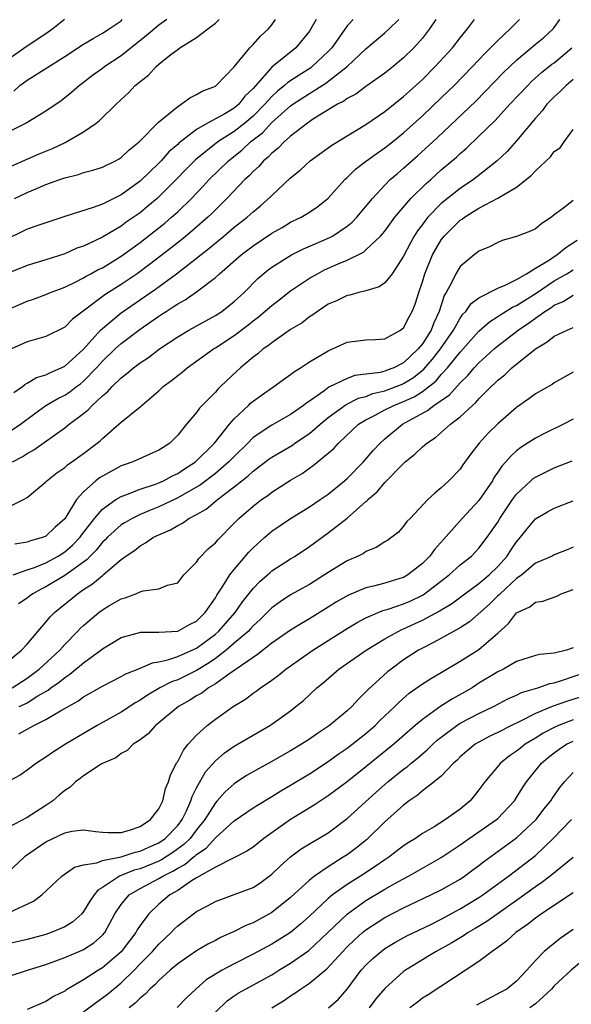
# Model space of a CAD drawing. Units: inches. Extents: x 2652000 to 2655000, y 1560000 to 1561272.
# Drawn here: x 2652242 to 2652301, y 1561167 to 1561272 of the extents above; entities that cross this region are included whole.
import ezdxf

# ---------------------------------------------------------------- set-up
doc = ezdxf.new("R2010")
doc.units = ezdxf.units.IN
doc.header["$MEASUREMENT"] = 0
doc.layers.add('LD26521560_2ft', color=134, linetype='Continuous')

msp = doc.modelspace()

# ---------------------------------------------------------------- linework, layer by layer
at = {"layer": 'LD26521560_2ft'}
for points, elevation in [([(2652246.99, 1561271.99), (2652245.75, 1561271), (2652245, 1561270.48), (2652243, 1561269.16), (2652241, 1561267.74)], 8538), ([(2652257.86, 1561271.99), (2652257, 1561271.39), (2652255.7, 1561270.3), (2652253, 1561268.16), (2652251.26, 1561267), (2652251, 1561266.8), (2652249.96, 1561266.04), (2652248.83, 1561265.17), (2652248.58, 1561265), (2652247.74, 1561264.26), (2652246.64, 1561263.36), (2652245, 1561262.27), (2652242.91, 1561261), (2652241, 1561260.03)], 8534), ([(2652241, 1561256.3), (2652244.28, 1561257.72), (2652245.69, 1561258.31), (2652247.05, 1561258.95), (2652249, 1561260.08), (2652250.33, 1561261), (2652250.71, 1561261.29), (2652252.46, 1561263), (2652253, 1561263.51), (2652253.78, 1561264.22), (2652254.5, 1561265), (2652254.78, 1561265.22), (2652255, 1561265.43), (2652255.89, 1561266.11), (2652256.7, 1561267), (2652257, 1561267.25), (2652258.28, 1561268.28), (2652259, 1561268.83), (2652259.23, 1561269), (2652261, 1561270.11), (2652262.22, 1561271), (2652263, 1561271.62), (2652263.4, 1561271.99)], 8532), ([(2652273.71, 1561271.99), (2652273.15, 1561271), (2652273, 1561270.78), (2652271.55, 1561269), (2652269, 1561266.94), (2652267, 1561264.68), (2652266.15, 1561263.85), (2652265.48, 1561263), (2652265, 1561262.6), (2652264, 1561262), (2652262.18, 1561261), (2652261, 1561260.31), (2652259.13, 1561258.87), (2652259, 1561258.74), (2652258.07, 1561257.93), (2652257.24, 1561257), (2652257, 1561256.75), (2652255, 1561254.83), (2652253, 1561253.38), (2652251, 1561252.38), (2652250.02, 1561252.02), (2652247, 1561251.09), (2652244.13, 1561250.13), (2652243, 1561249.72), (2652242.53, 1561249.47), (2652241, 1561248.75)], 8528), ([(2652277.63, 1561271.99), (2652277, 1561271.32), (2652275.36, 1561269), (2652275, 1561268.62), (2652273.29, 1561267), (2652273.13, 1561266.87), (2652271.89, 1561266.11), (2652270.69, 1561265.31), (2652270.36, 1561265), (2652269.6, 1561264.4), (2652269, 1561263.84), (2652268.26, 1561263), (2652267, 1561261.74), (2652266.12, 1561261), (2652265, 1561260.12), (2652263.26, 1561259), (2652260.9, 1561257.1), (2652259.9, 1561256.1), (2652258.84, 1561255), (2652257, 1561253.17), (2652256.81, 1561253), (2652255.84, 1561252.16), (2652255, 1561251.48), (2652253.54, 1561250.46), (2652253, 1561250.05), (2652251, 1561248.87), (2652249, 1561247.94), (2652248.3, 1561247.7), (2652247, 1561247.12), (2652245, 1561246.46), (2652243, 1561245.87), (2652241, 1561245.07)], 8526), ([(2652241, 1561241.18), (2652243, 1561242.08), (2652243.7, 1561242.3), (2652245, 1561242.78), (2652245.49, 1561243), (2652247, 1561243.58), (2652248.1, 1561244.1), (2652249, 1561244.56), (2652249.27, 1561244.73), (2652249.79, 1561245), (2652250.57, 1561245.43), (2652251, 1561245.64), (2652253, 1561246.86), (2652255, 1561248.31), (2652257, 1561249.88), (2652257.62, 1561250.38), (2652258.35, 1561251), (2652259, 1561251.59), (2652260.46, 1561253), (2652261.71, 1561254.29), (2652262.35, 1561255), (2652264.39, 1561257), (2652265.85, 1561258.15), (2652266.74, 1561259), (2652268.02, 1561259.98), (2652269, 1561261.05), (2652271, 1561262.82), (2652271.24, 1561263), (2652273, 1561264.14), (2652274.75, 1561265.25), (2652276.99, 1561267), (2652279, 1561268.9), (2652281, 1561270.58), (2652281.47, 1561271), (2652282.48, 1561271.99)], 8524), ([(2652241, 1561228.12), (2652242.3, 1561229), (2652243.84, 1561230.16), (2652245, 1561230.98), (2652246.27, 1561231.73), (2652247, 1561232.08), (2652247.56, 1561232.44), (2652248.27, 1561233), (2652248.69, 1561233.31), (2652249, 1561233.57), (2652250.38, 1561235), (2652251, 1561235.7), (2652252.35, 1561237), (2652253, 1561237.59), (2652255, 1561239.1), (2652257, 1561240.5), (2652257.31, 1561240.69), (2652257.76, 1561241), (2652258.53, 1561241.47), (2652259, 1561241.81), (2652259.78, 1561242.22), (2652261, 1561243.07), (2652263, 1561244.59), (2652263.44, 1561245), (2652265.73, 1561247), (2652267, 1561247.97), (2652269, 1561249.32), (2652270.08, 1561249.92), (2652271, 1561250.46), (2652272.13, 1561251), (2652273, 1561251.55), (2652273.87, 1561252.13), (2652275, 1561253.01), (2652276.75, 1561255), (2652277, 1561255.22), (2652277.9, 1561256.1), (2652279.06, 1561257), (2652280.18, 1561257.82), (2652281, 1561258.37), (2652281.8, 1561259), (2652283, 1561259.96), (2652285, 1561261.76), (2652287, 1561263.67), (2652288.35, 1561265), (2652290.3, 1561267), (2652291.61, 1561268.39), (2652292.23, 1561269), (2652293, 1561269.79), (2652294.32, 1561271), (2652295.29, 1561271.99)], 8518), ([(2652286.41, 1561271.99), (2652285.76, 1561271), (2652285, 1561270.02), (2652284.09, 1561269), (2652283, 1561267.94), (2652281.87, 1561267), (2652281, 1561266.31), (2652279, 1561264.89), (2652277.92, 1561264.08), (2652277, 1561263.6), (2652276.66, 1561263.34), (2652275.98, 1561263), (2652273.44, 1561261.44), (2652272.78, 1561261), (2652271, 1561259.61), (2652270.3, 1561259), (2652269.67, 1561258.33), (2652269, 1561257.81), (2652268.62, 1561257.38), (2652268.13, 1561257), (2652267.61, 1561256.39), (2652267, 1561255.85), (2652266.59, 1561255.41), (2652266.14, 1561255), (2652264.23, 1561253), (2652263, 1561251.8), (2652262.61, 1561251.39), (2652262.19, 1561251), (2652260.49, 1561249.51), (2652259.39, 1561248.61), (2652258.28, 1561247.72), (2652256.02, 1561245.98), (2652254.68, 1561245), (2652253, 1561243.85), (2652251.26, 1561242.74), (2652249.11, 1561241.11), (2652247.83, 1561240.17), (2652247, 1561239.32), (2652245, 1561238.33), (2652243, 1561237.77), (2652241.34, 1561237)], 8522), ([(2652241.44, 1561225), (2652242.47, 1561225.53), (2652243, 1561225.89), (2652243.71, 1561226.29), (2652247, 1561228.63), (2652247.46, 1561229), (2652249, 1561230.15), (2652249.48, 1561230.52), (2652249.91, 1561231), (2652251, 1561232.01), (2652251.55, 1561232.45), (2652252.04, 1561233), (2652253, 1561233.95), (2652253.61, 1561234.39), (2652254.3, 1561235), (2652255, 1561235.53), (2652255.89, 1561236.11), (2652257.06, 1561237), (2652259, 1561238.29), (2652260.19, 1561239), (2652263, 1561240.55), (2652263.69, 1561241), (2652264.43, 1561241.57), (2652265, 1561242.04), (2652266.05, 1561243), (2652267.52, 1561244.48), (2652268.6, 1561245.4), (2652269, 1561245.71), (2652271.08, 1561247), (2652272.37, 1561247.63), (2652275.17, 1561248.83), (2652275.45, 1561249), (2652277, 1561250.04), (2652277.53, 1561250.47), (2652278.03, 1561251), (2652279.68, 1561253), (2652281, 1561254.41), (2652281.58, 1561255), (2652282.34, 1561255.66), (2652283, 1561256.21), (2652284.48, 1561257.52), (2652286.56, 1561259.44), (2652290.66, 1561263.34), (2652293.62, 1561266.38), (2652295, 1561267.7), (2652297, 1561269.39), (2652297.89, 1561270.11), (2652298.87, 1561271), (2652299, 1561271.15), (2652299.58, 1561271.99)], 8516), ([(2652241.59, 1561264.41), (2652242.25, 1561265), (2652243, 1561265.56), (2652247, 1561268.09), (2652249, 1561269.37), (2652250.02, 1561269.98), (2652251, 1561270.54), (2652251.71, 1561271), (2652253, 1561271.88), (2652253.12, 1561271.99)], 8536), ([(2652241.61, 1561232.39), (2652242.51, 1561233), (2652242.76, 1561233.24), (2652243, 1561233.36), (2652244.02, 1561233.98), (2652245, 1561234.26), (2652245.48, 1561234.52), (2652246.63, 1561235), (2652247, 1561235.18), (2652249, 1561236.99), (2652250.82, 1561239), (2652251, 1561239.17), (2652253, 1561240.83), (2652256.63, 1561243.37), (2652258.87, 1561245), (2652261, 1561246.64), (2652262.31, 1561247.69), (2652263.91, 1561249), (2652265, 1561249.93), (2652266.38, 1561251), (2652267, 1561251.57), (2652267.79, 1561252.21), (2652268.85, 1561253.15), (2652269, 1561253.31), (2652271, 1561255.19), (2652272, 1561256), (2652273.08, 1561257), (2652275.36, 1561258.64), (2652279, 1561260.85), (2652281, 1561262.22), (2652283, 1561263.83), (2652283.61, 1561264.39), (2652285, 1561265.65), (2652286.36, 1561267), (2652288.18, 1561269), (2652289, 1561270.07), (2652289.79, 1561271), (2652290.54, 1561271.99)], 8520), ([(2652241.68, 1561253), (2652243, 1561253.63), (2652244.1, 1561254.1), (2652245, 1561254.46), (2652246.47, 1561255), (2652247, 1561255.19), (2652248.46, 1561255.54), (2652249, 1561255.74), (2652250, 1561256), (2652251, 1561256.33), (2652252.4, 1561257), (2652252.78, 1561257.22), (2652253, 1561257.35), (2652253.84, 1561258.16), (2652254.91, 1561259), (2652257, 1561261.14), (2652257.67, 1561261.67), (2652259, 1561262.78), (2652259.38, 1561263), (2652260.3, 1561263.7), (2652261, 1561264.03), (2652261.59, 1561264.41), (2652263, 1561264.94), (2652263.08, 1561265), (2652265, 1561266.99), (2652266.66, 1561269), (2652267, 1561269.34), (2652267.78, 1561270.22), (2652268.63, 1561271), (2652269, 1561271.44), (2652269.38, 1561271.99)], 8530), ([(2652241, 1561220.2), (2652242.63, 1561221), (2652243, 1561221.21), (2652245, 1561222.89), (2652245.11, 1561223), (2652246.17, 1561223.83), (2652247, 1561224.41), (2652247.31, 1561224.69), (2652247.77, 1561225), (2652249, 1561225.9), (2652250.46, 1561227), (2652250.76, 1561227.24), (2652251, 1561227.49), (2652252.76, 1561229), (2652253, 1561229.22), (2652255, 1561230.87), (2652257, 1561232.56), (2652257.47, 1561233), (2652258.35, 1561233.65), (2652259, 1561234.19), (2652259.46, 1561234.54), (2652259.99, 1561235), (2652262.8, 1561237), (2652263, 1561237.12), (2652265, 1561238.44), (2652266.46, 1561239.54), (2652267, 1561239.98), (2652267.6, 1561240.4), (2652269, 1561241.62), (2652269.78, 1561242.22), (2652271, 1561243.18), (2652273, 1561244.51), (2652273.84, 1561245), (2652274.61, 1561245.4), (2652276.06, 1561246.06), (2652277, 1561246.44), (2652278.72, 1561247.28), (2652279, 1561247.52), (2652280.54, 1561249), (2652280.77, 1561249.23), (2652281, 1561249.53), (2652282.08, 1561251), (2652283.78, 1561253), (2652285.4, 1561254.6), (2652285.88, 1561255), (2652287, 1561256.02), (2652288.61, 1561257.39), (2652289, 1561257.77), (2652289.66, 1561258.34), (2652291, 1561259.62), (2652292.71, 1561261.29), (2652294.28, 1561263), (2652296.18, 1561265), (2652296.59, 1561265.41), (2652297.64, 1561266.36), (2652298.75, 1561267.25), (2652299, 1561267.42), (2652300.87, 1561269)], 8514), ([(2652301, 1561265.62), (2652300.26, 1561265), (2652299.64, 1561264.36), (2652299, 1561263.79), (2652298.22, 1561263), (2652297.7, 1561262.3), (2652297, 1561261.52), (2652295, 1561259.12), (2652294, 1561258), (2652292.94, 1561257), (2652290.75, 1561255.25), (2652290.41, 1561255), (2652289, 1561254.06), (2652287.67, 1561253), (2652287, 1561252.45), (2652285.58, 1561251), (2652285.31, 1561250.69), (2652285, 1561250.24), (2652284.46, 1561249.54), (2652284.13, 1561249), (2652283.72, 1561248.28), (2652283, 1561246.85), (2652281.78, 1561245), (2652281, 1561244.02), (2652280.39, 1561243.61), (2652279, 1561243.19), (2652278.24, 1561243), (2652277.27, 1561242.73), (2652277, 1561242.68), (2652275.87, 1561242.13), (2652275, 1561241.75), (2652273.84, 1561241), (2652273.36, 1561240.64), (2652273, 1561240.41), (2652272.21, 1561239.79), (2652271, 1561239.06), (2652269, 1561237.67), (2652268.64, 1561237.36), (2652268.09, 1561237), (2652267.5, 1561236.5), (2652267, 1561236.12), (2652265.67, 1561235), (2652265.32, 1561234.68), (2652263.56, 1561233), (2652263.27, 1561232.73), (2652263, 1561232.4), (2652261.3, 1561230.7), (2652261, 1561230.26), (2652259.94, 1561229), (2652259, 1561227.85), (2652258.16, 1561227), (2652257.45, 1561226.55), (2652257, 1561226.24), (2652254.25, 1561225), (2652253.31, 1561224.69), (2652253, 1561224.57), (2652251, 1561223.49), (2652250.7, 1561223.3), (2652250.32, 1561223), (2652249, 1561221.84), (2652248.25, 1561221), (2652247.13, 1561219.13), (2652247, 1561218.94), (2652245.97, 1561218.03), (2652245, 1561217.11), (2652244.74, 1561217), (2652243.38, 1561216.62), (2652243, 1561216.48), (2652241.72, 1561216.28)], 8512), ([(2652241.52, 1561213), (2652243, 1561213.53), (2652243.8, 1561213.8), (2652245, 1561214.29), (2652246.3, 1561215), (2652247, 1561215.44), (2652247.83, 1561216.17), (2652248.64, 1561217), (2652248.79, 1561217.21), (2652250.15, 1561219), (2652251, 1561220), (2652252.44, 1561221), (2652253, 1561221.33), (2652253.51, 1561221.51), (2652255, 1561222.11), (2652256.65, 1561222.65), (2652257, 1561222.79), (2652257.48, 1561223), (2652258.46, 1561223.54), (2652259, 1561223.78), (2652259.73, 1561224.27), (2652260.89, 1561225), (2652262.92, 1561227), (2652264.5, 1561229), (2652265, 1561229.57), (2652266.51, 1561231), (2652266.75, 1561231.25), (2652267, 1561231.45), (2652267.9, 1561232.1), (2652269.22, 1561233), (2652270.24, 1561233.76), (2652271, 1561234.29), (2652271.4, 1561234.6), (2652272.05, 1561235), (2652273, 1561235.62), (2652275, 1561236.82), (2652275.46, 1561237), (2652277, 1561237.73), (2652279, 1561237.98), (2652280.01, 1561238.01), (2652281, 1561238.08), (2652282.67, 1561239), (2652283, 1561239.24), (2652283.59, 1561240.41), (2652283.91, 1561241), (2652284.23, 1561241.77), (2652284.61, 1561243), (2652285, 1561244.15), (2652285.25, 1561245), (2652286.07, 1561247), (2652287, 1561248.59), (2652287.32, 1561249), (2652289, 1561250.67), (2652289.21, 1561250.79), (2652289.47, 1561251), (2652291, 1561251.96), (2652292.99, 1561253.01), (2652295, 1561254.2), (2652296.56, 1561255.44), (2652297, 1561255.94), (2652298.6, 1561257.4), (2652299, 1561257.98), (2652299.62, 1561258.38), (2652300.05, 1561259), (2652301, 1561260.32)], 8510), ([(2652301, 1561252.76), (2652299.88, 1561251.88), (2652299, 1561251.25), (2652298.69, 1561251), (2652297.68, 1561250.32), (2652297, 1561249.76), (2652296.48, 1561249.52), (2652295, 1561248.95), (2652293.48, 1561248.52), (2652293, 1561248.32), (2652292.13, 1561247.87), (2652291, 1561247.41), (2652290.79, 1561247.21), (2652290.48, 1561247), (2652289, 1561245.76), (2652288.53, 1561245), (2652288.11, 1561244.11), (2652287.5, 1561243), (2652287.31, 1561242.69), (2652286.77, 1561241), (2652286.21, 1561239.79), (2652285.91, 1561239), (2652285, 1561237.56), (2652284.55, 1561237), (2652283, 1561235.54), (2652281.94, 1561235), (2652281.25, 1561234.75), (2652281, 1561234.64), (2652280.52, 1561234.52), (2652277.83, 1561234.17), (2652277, 1561233.87), (2652275.07, 1561232.93), (2652274.53, 1561232.53), (2652273, 1561231.46), (2652272.72, 1561231.28), (2652272.38, 1561231), (2652271, 1561230.03), (2652269, 1561228.92), (2652267, 1561227.58), (2652266.44, 1561227), (2652265, 1561225.59), (2652264.44, 1561225), (2652263, 1561223.76), (2652261.43, 1561222.57), (2652259, 1561221.18), (2652257, 1561220.23), (2652256.11, 1561219.89), (2652255, 1561219.4), (2652254.17, 1561219), (2652253.43, 1561218.57), (2652253, 1561218.31), (2652251.55, 1561217), (2652251.29, 1561216.71), (2652251, 1561216.46), (2652250.36, 1561215.64), (2652249.7, 1561215), (2652249.37, 1561214.63), (2652247, 1561212.95), (2652245, 1561211.72), (2652244.5, 1561211.5), (2652243.62, 1561211), (2652243.26, 1561210.74), (2652243, 1561210.53), (2652242.09, 1561209.91)], 8508), ([(2652241, 1561203.82), (2652242.4, 1561205), (2652243, 1561205.64), (2652244.15, 1561207), (2652245, 1561207.98), (2652245.45, 1561208.55), (2652245.9, 1561209), (2652248.35, 1561211), (2652249, 1561211.44), (2652249.96, 1561212.04), (2652251, 1561212.93), (2652251.1, 1561213), (2652253, 1561214.62), (2652253.51, 1561215), (2652254.4, 1561215.6), (2652255, 1561216.1), (2652255.6, 1561216.4), (2652256.44, 1561217), (2652257, 1561217.27), (2652258.22, 1561217.78), (2652259, 1561218.25), (2652259.51, 1561218.49), (2652260.2, 1561219), (2652261, 1561219.42), (2652262.01, 1561219.99), (2652263.22, 1561221), (2652265, 1561222.34), (2652265.81, 1561223), (2652266.48, 1561223.52), (2652267, 1561224.02), (2652268.69, 1561225.31), (2652269, 1561225.52), (2652271.2, 1561226.8), (2652271.46, 1561227), (2652273, 1561228.02), (2652274.13, 1561229), (2652275, 1561229.72), (2652276.89, 1561231.11), (2652278.22, 1561231.78), (2652279, 1561231.97), (2652279.74, 1561232.26), (2652281, 1561232.54), (2652282.21, 1561233), (2652282.76, 1561233.24), (2652283, 1561233.33), (2652284.03, 1561233.97), (2652285.15, 1561234.85), (2652286.07, 1561235.93), (2652286.92, 1561237), (2652288.3, 1561239), (2652289, 1561240.27), (2652289.3, 1561240.7), (2652289.62, 1561241), (2652290.17, 1561241.83), (2652291, 1561242.43), (2652293, 1561243.46), (2652293.78, 1561243.78), (2652295, 1561244.4), (2652296.03, 1561245), (2652297, 1561245.6), (2652298.48, 1561246.48), (2652299, 1561246.83), (2652299.28, 1561247), (2652300.22, 1561247.78), (2652301.44, 1561248.56)], 8506), ([(2652241.42, 1561201), (2652243, 1561202.03), (2652244.3, 1561203), (2652246.47, 1561205), (2652247, 1561205.6), (2652248.36, 1561207), (2652248.67, 1561207.33), (2652249, 1561207.64), (2652250.62, 1561209), (2652251, 1561209.28), (2652251.7, 1561209.7), (2652253, 1561210.46), (2652253.43, 1561210.57), (2652254.54, 1561211), (2652255, 1561211.2), (2652255.32, 1561211.32), (2652257, 1561211.51), (2652257.91, 1561211.91), (2652259, 1561212.17), (2652259.67, 1561213), (2652261, 1561214.34), (2652261.25, 1561214.75), (2652262.24, 1561215.76), (2652263, 1561216.42), (2652263.26, 1561216.74), (2652265, 1561218.48), (2652265.25, 1561218.75), (2652265.5, 1561219), (2652267, 1561220.31), (2652267.91, 1561221), (2652268.56, 1561221.44), (2652269, 1561221.78), (2652271, 1561223.05), (2652272.23, 1561223.77), (2652273.39, 1561224.61), (2652275, 1561225.92), (2652275.57, 1561226.43), (2652276.09, 1561227), (2652278.2, 1561229), (2652279, 1561229.49), (2652279.97, 1561229.97), (2652281, 1561230.52), (2652281.94, 1561231), (2652283, 1561231.41), (2652284.1, 1561231.9), (2652285, 1561232.5), (2652286.41, 1561233.59), (2652287, 1561234.29), (2652287.67, 1561235), (2652289, 1561236.66), (2652291, 1561238.9), (2652292.12, 1561239.88), (2652293, 1561240.44), (2652293.33, 1561240.67), (2652294.57, 1561241.43), (2652295, 1561241.62), (2652295.83, 1561242.17), (2652297.07, 1561242.93), (2652299, 1561244.24), (2652300.32, 1561245), (2652301, 1561245.42)], 8504), ([(2652242.18, 1561199), (2652242.73, 1561199.27), (2652243, 1561199.42), (2652244.16, 1561200.16), (2652245.23, 1561200.77), (2652245.52, 1561201), (2652246.4, 1561201.6), (2652247, 1561202.1), (2652247.56, 1561202.44), (2652249, 1561203.66), (2652250.83, 1561205), (2652251, 1561205.14), (2652253, 1561206.34), (2652255.07, 1561206.93), (2652257, 1561206.9), (2652259, 1561207.01), (2652260.27, 1561207.73), (2652261, 1561208.09), (2652261.45, 1561208.55), (2652261.92, 1561209), (2652263, 1561210.57), (2652263.16, 1561210.84), (2652263.81, 1561211.81), (2652264.53, 1561213), (2652265, 1561213.58), (2652266.57, 1561215.43), (2652267, 1561215.86), (2652268.24, 1561217), (2652269, 1561217.66), (2652270.98, 1561219), (2652273, 1561220.22), (2652274.15, 1561221), (2652275, 1561221.59), (2652276.73, 1561223), (2652277, 1561223.24), (2652278.74, 1561225), (2652279.78, 1561226.22), (2652280.5, 1561227), (2652281, 1561227.46), (2652282.89, 1561229), (2652285.55, 1561230.45), (2652286.21, 1561231), (2652287.86, 1561232.14), (2652289, 1561233.41), (2652289.82, 1561234.18), (2652290.5, 1561235), (2652291, 1561235.54), (2652291.77, 1561236.23), (2652292.6, 1561237), (2652293, 1561237.35), (2652295.17, 1561239), (2652296.27, 1561239.73), (2652298.01, 1561241), (2652298.62, 1561241.38), (2652299, 1561241.66), (2652299.95, 1561242.05), (2652301, 1561242.72)], 8502), ([(2652242.12, 1561196.12), (2652243.74, 1561197), (2652245, 1561197.63), (2652246.55, 1561198.55), (2652248.41, 1561199.59), (2652249, 1561200.03), (2652251, 1561201.19), (2652253, 1561202.21), (2652253.5, 1561202.5), (2652254.78, 1561203), (2652256.34, 1561203.67), (2652257, 1561203.76), (2652257.97, 1561203.97), (2652259, 1561204.32), (2652261, 1561205.21), (2652263, 1561206.71), (2652263.33, 1561207), (2652265.1, 1561209), (2652265.87, 1561210.13), (2652267, 1561211.54), (2652267.71, 1561212.29), (2652268.54, 1561213), (2652268.77, 1561213.23), (2652269, 1561213.42), (2652271, 1561214.72), (2652271.47, 1561215), (2652273, 1561216.02), (2652275, 1561217.47), (2652277, 1561219.04), (2652279, 1561220.79), (2652279.12, 1561220.88), (2652279.21, 1561221), (2652280.18, 1561221.82), (2652281, 1561222.8), (2652283, 1561224.85), (2652283.17, 1561225), (2652284.18, 1561225.82), (2652285, 1561226.6), (2652285.47, 1561227), (2652286.39, 1561227.61), (2652287.97, 1561229), (2652289, 1561229.8), (2652290.3, 1561231), (2652290.68, 1561231.32), (2652291, 1561231.69), (2652292.3, 1561233), (2652292.66, 1561233.34), (2652293, 1561233.69), (2652293.73, 1561234.27), (2652294.48, 1561235), (2652297.02, 1561237), (2652298.25, 1561237.75), (2652299, 1561238.37), (2652300.35, 1561239), (2652301, 1561239.28)], 8500), ([(2652301, 1561234.53), (2652299, 1561233.42), (2652298.77, 1561233.23), (2652297, 1561232.24), (2652296.31, 1561231.69), (2652295, 1561230.77), (2652293, 1561229.05), (2652291.96, 1561228.04), (2652291.02, 1561227), (2652290.14, 1561225.86), (2652289.3, 1561224.69), (2652289, 1561224.22), (2652287.81, 1561223), (2652287, 1561222.24), (2652286.3, 1561221.7), (2652285.56, 1561221), (2652283.68, 1561219), (2652283.34, 1561218.66), (2652283, 1561218.18), (2652282.45, 1561217.55), (2652281.76, 1561217), (2652281.31, 1561216.69), (2652281, 1561216.5), (2652280.09, 1561215.91), (2652279, 1561215.47), (2652278.72, 1561215.28), (2652278.18, 1561215), (2652277, 1561214.49), (2652275, 1561213.27), (2652274.6, 1561213), (2652273, 1561211.99), (2652271, 1561210.87), (2652269.87, 1561210.13), (2652269, 1561209.51), (2652267.75, 1561208.25), (2652267, 1561207.59), (2652266.73, 1561207.27), (2652266.47, 1561207), (2652265, 1561205.73), (2652264.15, 1561205), (2652263, 1561204.13), (2652262.34, 1561203.66), (2652261, 1561202.85), (2652259, 1561201.86), (2652258.36, 1561201.64), (2652257.12, 1561201), (2652255.78, 1561200.22), (2652255, 1561199.68), (2652254.56, 1561199.44), (2652253, 1561198.42), (2652250.45, 1561197), (2652247.08, 1561195), (2652245.8, 1561194.2), (2652245, 1561193.62), (2652244, 1561193), (2652243, 1561192.25), (2652242.27, 1561191.73), (2652241, 1561191.05)], 8498), ([(2652301, 1561229.54), (2652299.96, 1561229), (2652297.97, 1561228.03), (2652297, 1561227.54), (2652295.46, 1561226.54), (2652295, 1561226.18), (2652294.37, 1561225.63), (2652293.85, 1561225), (2652293.44, 1561224.56), (2652293, 1561223.9), (2652292.62, 1561223.38), (2652292.42, 1561223), (2652291, 1561220.92), (2652289.21, 1561219), (2652287.24, 1561216.76), (2652286.29, 1561215.71), (2652285.78, 1561215), (2652285, 1561214.21), (2652283.45, 1561213), (2652283, 1561212.74), (2652282.61, 1561212.61), (2652281, 1561212.12), (2652279.79, 1561211.79), (2652279, 1561211.62), (2652277.14, 1561210.86), (2652275.86, 1561210.14), (2652275, 1561209.58), (2652273, 1561208.33), (2652272.15, 1561207.85), (2652271, 1561207.12), (2652269, 1561205.73), (2652267.47, 1561204.53), (2652267, 1561204.24), (2652265.22, 1561203), (2652265.1, 1561202.9), (2652264.54, 1561202.54), (2652263, 1561201.43), (2652262.28, 1561201), (2652261.55, 1561200.45), (2652261, 1561200.14), (2652260.3, 1561199.7), (2652259.08, 1561199), (2652257, 1561197.27), (2652256.66, 1561197), (2652255.87, 1561196.13), (2652255, 1561195.47), (2652254.29, 1561195), (2652253.65, 1561194.35), (2652253, 1561194.02), (2652252.43, 1561193.57), (2652251.09, 1561193), (2652250.88, 1561192.88), (2652249, 1561191.65), (2652248.64, 1561191.36), (2652248.16, 1561191), (2652247.57, 1561190.43), (2652247, 1561190.11), (2652246.42, 1561189.58), (2652245.73, 1561189), (2652245, 1561188.51), (2652243, 1561187.24), (2652241, 1561186.16)], 8496), ([(2652241, 1561181.4), (2652242.68, 1561183), (2652242.85, 1561183.15), (2652245, 1561184.65), (2652247, 1561185.6), (2652247.76, 1561185.76), (2652249, 1561185.91), (2652250.26, 1561185.74), (2652251, 1561185.66), (2652251.63, 1561185.63), (2652253, 1561185.64), (2652253.87, 1561185.87), (2652255, 1561186.27), (2652256.1, 1561187), (2652257, 1561188.16), (2652257.41, 1561189), (2652257.71, 1561190.29), (2652258.01, 1561191), (2652258.23, 1561191.77), (2652258.92, 1561193.08), (2652259, 1561193.19), (2652259.61, 1561194.39), (2652260.13, 1561195), (2652261, 1561195.96), (2652262.13, 1561197), (2652263, 1561197.67), (2652264.88, 1561199), (2652266.2, 1561199.8), (2652267, 1561200.42), (2652267.35, 1561200.65), (2652267.8, 1561201), (2652269, 1561201.82), (2652269.68, 1561202.32), (2652270.5, 1561203), (2652273.35, 1561205), (2652277, 1561207.31), (2652278.05, 1561207.95), (2652279, 1561208.43), (2652280.8, 1561209.2), (2652281.35, 1561209.35), (2652283, 1561209.92), (2652283.75, 1561210.25), (2652285, 1561210.86), (2652285.22, 1561211), (2652287.84, 1561213), (2652289, 1561214.06), (2652290.19, 1561215), (2652290.6, 1561215.4), (2652291, 1561215.84), (2652291.88, 1561217), (2652293, 1561218.61), (2652293.23, 1561219), (2652294.57, 1561221), (2652295, 1561221.59), (2652296.52, 1561223), (2652296.77, 1561223.23), (2652297, 1561223.39), (2652299, 1561224.36), (2652300.89, 1561225.11)], 8494), ([(2652241.12, 1561177.12), (2652243.68, 1561178.32), (2652244.57, 1561179), (2652246.71, 1561181), (2652248.05, 1561181.95), (2652249, 1561182.19), (2652250.41, 1561182.41), (2652251, 1561182.67), (2652253, 1561183.05), (2652254.47, 1561183.53), (2652255, 1561183.64), (2652255.92, 1561184.08), (2652257, 1561184.54), (2652257.67, 1561185), (2652259, 1561186.39), (2652259.47, 1561187), (2652259.93, 1561187.93), (2652260.41, 1561189), (2652260.54, 1561189.46), (2652261, 1561190.37), (2652261.94, 1561192.06), (2652263, 1561193.25), (2652263.94, 1561194.06), (2652265, 1561194.79), (2652267, 1561195.98), (2652268.78, 1561197), (2652269, 1561197.14), (2652271, 1561198.57), (2652271.56, 1561199), (2652272.35, 1561199.65), (2652273.79, 1561201), (2652274.46, 1561201.54), (2652276.13, 1561203), (2652279.01, 1561205), (2652281, 1561206.21), (2652282.4, 1561207), (2652282.8, 1561207.2), (2652283, 1561207.27), (2652285, 1561208.2), (2652286.83, 1561209.17), (2652287, 1561209.29), (2652288.07, 1561209.93), (2652289.5, 1561211), (2652291, 1561212.09), (2652292.09, 1561213), (2652293, 1561213.89), (2652293.98, 1561215), (2652294.37, 1561215.63), (2652295, 1561216.53), (2652295.42, 1561217), (2652296.11, 1561217.89), (2652297, 1561218.94), (2652298.29, 1561219.71), (2652299, 1561220.1), (2652301, 1561220.86)], 8492), ([(2652301, 1561215.94), (2652300.35, 1561215.65), (2652299, 1561215.12), (2652298.78, 1561215), (2652297, 1561214.25), (2652295.56, 1561213), (2652295, 1561212.6), (2652293.25, 1561211), (2652293.13, 1561210.87), (2652293, 1561210.76), (2652292.11, 1561209.89), (2652289.99, 1561208.01), (2652289, 1561207.38), (2652286.18, 1561205.82), (2652285, 1561205.23), (2652284.58, 1561205), (2652283, 1561203.97), (2652281.66, 1561203), (2652281.29, 1561202.71), (2652279.2, 1561200.8), (2652279, 1561200.56), (2652278.2, 1561199.8), (2652277.49, 1561199), (2652277, 1561198.55), (2652275.14, 1561197), (2652273.84, 1561196.16), (2652273, 1561195.56), (2652272.14, 1561195), (2652271, 1561194.31), (2652270.16, 1561193.84), (2652269, 1561193.16), (2652267.59, 1561192.41), (2652266.32, 1561191.68), (2652265, 1561190.81), (2652264.04, 1561189.96), (2652263.21, 1561189), (2652263, 1561188.78), (2652261.9, 1561187), (2652261, 1561185.9), (2652260.31, 1561185), (2652259.66, 1561184.34), (2652258.5, 1561183.5), (2652257.28, 1561182.72), (2652257, 1561182.59), (2652255, 1561181.77), (2652254.38, 1561181.62), (2652252.83, 1561181), (2652251, 1561179.78), (2652250.51, 1561179.49), (2652250.14, 1561179), (2652249.67, 1561178.33), (2652249, 1561177.22), (2652248.81, 1561177), (2652247.85, 1561176.15), (2652247, 1561175.62), (2652246.58, 1561175.42), (2652245.56, 1561175), (2652245, 1561174.81), (2652243, 1561174.27), (2652241, 1561173.79)], 8490), ([(2652241, 1561170.32), (2652243.06, 1561171), (2652245, 1561171.6), (2652247, 1561172.36), (2652248.86, 1561173.14), (2652249, 1561173.21), (2652250.1, 1561173.9), (2652251, 1561174.71), (2652251.25, 1561175), (2652252.34, 1561177), (2652253, 1561177.98), (2652253.84, 1561179), (2652255, 1561179.68), (2652257, 1561180.74), (2652257.42, 1561181), (2652258.49, 1561181.51), (2652259, 1561181.83), (2652259.77, 1561182.23), (2652260.66, 1561183), (2652260.86, 1561183.14), (2652261, 1561183.29), (2652262.03, 1561183.97), (2652263, 1561185.05), (2652265, 1561186.86), (2652267, 1561188.24), (2652267.46, 1561188.54), (2652269, 1561189.46), (2652269.95, 1561190.05), (2652271, 1561190.66), (2652273, 1561191.88), (2652275, 1561193.19), (2652276.06, 1561193.94), (2652277, 1561194.59), (2652279, 1561196.16), (2652279.97, 1561197), (2652280.48, 1561197.52), (2652282.05, 1561199), (2652282.52, 1561199.48), (2652283.58, 1561200.42), (2652285, 1561201.42), (2652285.96, 1561202.04), (2652287, 1561202.64), (2652289, 1561203.84), (2652291, 1561205.09), (2652293, 1561206.81), (2652294.15, 1561207.85), (2652295, 1561208.96), (2652296.39, 1561209.61), (2652297, 1561210.11), (2652297.79, 1561210.21), (2652299.26, 1561210.74), (2652299.73, 1561211), (2652301, 1561211.46)], 8488), ([(2652301, 1561205.24), (2652300.3, 1561205), (2652299, 1561204.67), (2652297.45, 1561204.55), (2652297, 1561204.42), (2652295, 1561203.8), (2652293.6, 1561203), (2652293, 1561202.71), (2652291, 1561201.48), (2652290.26, 1561201), (2652289.47, 1561200.53), (2652288.18, 1561199.82), (2652286.96, 1561199.04), (2652285, 1561197.64), (2652284.24, 1561197), (2652281.94, 1561195), (2652279, 1561192.6), (2652277, 1561191.01), (2652275, 1561189.52), (2652273.48, 1561188.52), (2652270.98, 1561187), (2652268.15, 1561185), (2652267, 1561184.09), (2652266.36, 1561183.64), (2652265.04, 1561182.96), (2652264.9, 1561182.9), (2652263, 1561181.95), (2652261, 1561180.8), (2652260.48, 1561180.48), (2652259, 1561179.48), (2652258.17, 1561179), (2652257, 1561178.01), (2652255.93, 1561177), (2652255, 1561175.74), (2652254.71, 1561175.29), (2652254.56, 1561175), (2652253.88, 1561174.13), (2652253, 1561172.96), (2652251, 1561171.24), (2652250.59, 1561171), (2652249, 1561169.98), (2652247.12, 1561168.88), (2652247, 1561168.79), (2652245.81, 1561168.19), (2652245, 1561167.68), (2652243, 1561166.81)], 8486), ([(2652249, 1561166.59), (2652250.38, 1561167.62), (2652251, 1561168.05), (2652251.54, 1561168.46), (2652253, 1561169.67), (2652254.37, 1561171), (2652255, 1561171.66), (2652256.33, 1561173), (2652257, 1561173.77), (2652258.31, 1561175), (2652258.64, 1561175.36), (2652259, 1561175.7), (2652260.68, 1561177), (2652261, 1561177.23), (2652262.17, 1561177.83), (2652263, 1561178.31), (2652265, 1561179.03), (2652267, 1561179.8), (2652267.74, 1561180.26), (2652269, 1561181.2), (2652269.91, 1561182.09), (2652271, 1561183.05), (2652272.12, 1561183.88), (2652273, 1561184.42), (2652274.62, 1561185.38), (2652275, 1561185.61), (2652277, 1561187.11), (2652280.09, 1561189.91), (2652281.32, 1561191), (2652283, 1561192.36), (2652283.38, 1561192.62), (2652283.81, 1561193), (2652284.47, 1561193.53), (2652285, 1561193.99), (2652285.55, 1561194.45), (2652286.1, 1561195), (2652286.57, 1561195.43), (2652287, 1561195.77), (2652288.65, 1561197), (2652289, 1561197.23), (2652291, 1561198.27), (2652292.55, 1561199), (2652294.15, 1561199.85), (2652295, 1561200.22), (2652295.51, 1561200.49), (2652297.26, 1561201), (2652298.54, 1561201.45), (2652299, 1561201.54), (2652299.77, 1561201.77), (2652303.09, 1561202.91)], 8484), ([(2652303, 1561200.4), (2652300.4, 1561199.6), (2652298.76, 1561199), (2652297, 1561198.27), (2652295.49, 1561197.49), (2652294.46, 1561197), (2652293, 1561196.25), (2652292.15, 1561195.85), (2652291, 1561195.24), (2652290.61, 1561195), (2652289.72, 1561194.28), (2652289, 1561193.66), (2652288.67, 1561193.33), (2652288.3, 1561193), (2652287, 1561191.63), (2652286.25, 1561191), (2652285, 1561190.04), (2652284.45, 1561189.55), (2652283.6, 1561189), (2652283, 1561188.55), (2652281, 1561186.75), (2652279.1, 1561184.9), (2652277.99, 1561184.01), (2652277, 1561183.27), (2652276.59, 1561183), (2652275, 1561182), (2652273.53, 1561181), (2652273, 1561180.58), (2652271, 1561178.72), (2652269, 1561177.13), (2652267, 1561176.05), (2652266.24, 1561175.76), (2652265, 1561175.1), (2652263.54, 1561174.46), (2652263, 1561174.17), (2652262.22, 1561173.78), (2652261, 1561173.07), (2652259, 1561171.68), (2652258.21, 1561171), (2652257, 1561169.92), (2652256.56, 1561169.44), (2652256.06, 1561169), (2652255.55, 1561168.45), (2652255, 1561168.03), (2652254.49, 1561167.51), (2652253.83, 1561167)], 8482), ([(2652301, 1561197.61), (2652299.44, 1561197), (2652299, 1561196.8), (2652297.82, 1561196.18), (2652297, 1561195.65), (2652295.92, 1561195), (2652295.4, 1561194.6), (2652295, 1561194.27), (2652294.23, 1561193.77), (2652293.27, 1561193), (2652291.61, 1561191), (2652291, 1561190.16), (2652290.49, 1561189.51), (2652290.05, 1561189), (2652289, 1561188.12), (2652287.46, 1561187), (2652286.25, 1561186.25), (2652285, 1561185.52), (2652284.25, 1561185), (2652283.47, 1561184.53), (2652283, 1561184.21), (2652281.42, 1561183), (2652281, 1561182.72), (2652279.98, 1561182.02), (2652278.41, 1561181), (2652277, 1561180.11), (2652275.45, 1561179), (2652275, 1561178.63), (2652273, 1561176.73), (2652272.09, 1561175.91), (2652271, 1561175), (2652269, 1561173.77), (2652267, 1561172.7), (2652265, 1561171.69), (2652263.72, 1561171), (2652262.04, 1561169.96), (2652260.93, 1561169), (2652259.95, 1561168.05), (2652258.96, 1561167.04)], 8480), ([(2652263, 1561166.54), (2652264.25, 1561167.75), (2652265, 1561168.29), (2652265.43, 1561168.57), (2652266.2, 1561169), (2652269, 1561170.52), (2652269.76, 1561171), (2652271, 1561171.74), (2652272.92, 1561173.08), (2652274.95, 1561175), (2652277.02, 1561176.98), (2652279, 1561178.41), (2652281, 1561179.6), (2652282.39, 1561180.39), (2652283.53, 1561181), (2652287, 1561182.98), (2652289, 1561184.31), (2652289.97, 1561185), (2652292.85, 1561187), (2652293, 1561187.13), (2652294.76, 1561189), (2652295, 1561189.35), (2652295.63, 1561190.37), (2652296.04, 1561191), (2652296.46, 1561191.54), (2652297.65, 1561193), (2652298.38, 1561193.62), (2652299, 1561194.1), (2652299.52, 1561194.48), (2652300.31, 1561195), (2652301, 1561195.34)], 8478), ([(2652269, 1561167.01), (2652270.24, 1561167.76), (2652271, 1561168.28), (2652271.44, 1561168.56), (2652272.06, 1561169), (2652273, 1561169.62), (2652274.85, 1561171.15), (2652276.55, 1561173), (2652277, 1561173.47), (2652277.78, 1561174.22), (2652278.64, 1561175), (2652279, 1561175.3), (2652281, 1561176.61), (2652283, 1561177.64), (2652285.9, 1561179), (2652287, 1561179.55), (2652289, 1561180.69), (2652289.46, 1561181), (2652290.35, 1561181.65), (2652291, 1561182.14), (2652291.48, 1561182.52), (2652295, 1561185.06), (2652297.07, 1561187), (2652297.9, 1561188.1), (2652298.63, 1561189), (2652298.77, 1561189.23), (2652299.6, 1561190.4), (2652300.08, 1561191), (2652301, 1561192.01)], 8476), ([(2652275.01, 1561167), (2652276.07, 1561167.93), (2652277, 1561168.97), (2652278.5, 1561171), (2652279, 1561171.55), (2652279.74, 1561172.26), (2652280.6, 1561173), (2652281, 1561173.3), (2652282.06, 1561173.94), (2652283.34, 1561174.66), (2652285.87, 1561175.87), (2652287, 1561176.43), (2652289, 1561177.51), (2652291, 1561178.72), (2652291.41, 1561179), (2652294.14, 1561181), (2652297, 1561183.19), (2652298.89, 1561185), (2652300.81, 1561187)], 8474), ([(2652301, 1561182.99), (2652298.56, 1561181), (2652297.68, 1561180.32), (2652297, 1561179.87), (2652295, 1561178.42), (2652291.83, 1561176.17), (2652290.58, 1561175.42), (2652289.86, 1561175), (2652289.35, 1561174.65), (2652288.1, 1561173.9), (2652286.45, 1561173), (2652285.56, 1561172.44), (2652285, 1561172.12), (2652283.2, 1561171), (2652283, 1561170.85), (2652281, 1561169.06), (2652280.04, 1561167.96), (2652279.32, 1561167)], 8472), ([(2652301, 1561179.22), (2652297.65, 1561177), (2652297, 1561176.54), (2652296.15, 1561175.85), (2652294.91, 1561175), (2652293.92, 1561174.08), (2652293, 1561173.41), (2652292.39, 1561173), (2652291, 1561171.94), (2652285.61, 1561168.39), (2652285, 1561168.02), (2652284.43, 1561167.57), (2652283.67, 1561167)], 8470), ([(2652301, 1561175.34), (2652299.63, 1561174.37), (2652297.94, 1561173), (2652297, 1561172.03), (2652296.1, 1561171), (2652295, 1561169.82), (2652293.95, 1561169), (2652293.32, 1561168.68), (2652291.88, 1561167.88), (2652290.72, 1561167.28)], 8468), ([(2652303, 1561172.85), (2652300.8, 1561171), (2652299, 1561169.34), (2652298.7, 1561169), (2652297.82, 1561168.18), (2652297, 1561167.43), (2652296.41, 1561167)], 8466)]:
    msp.add_lwpolyline(points, dxfattribs=dict(at, elevation=elevation))

doc.saveas('drawing.dxf')
